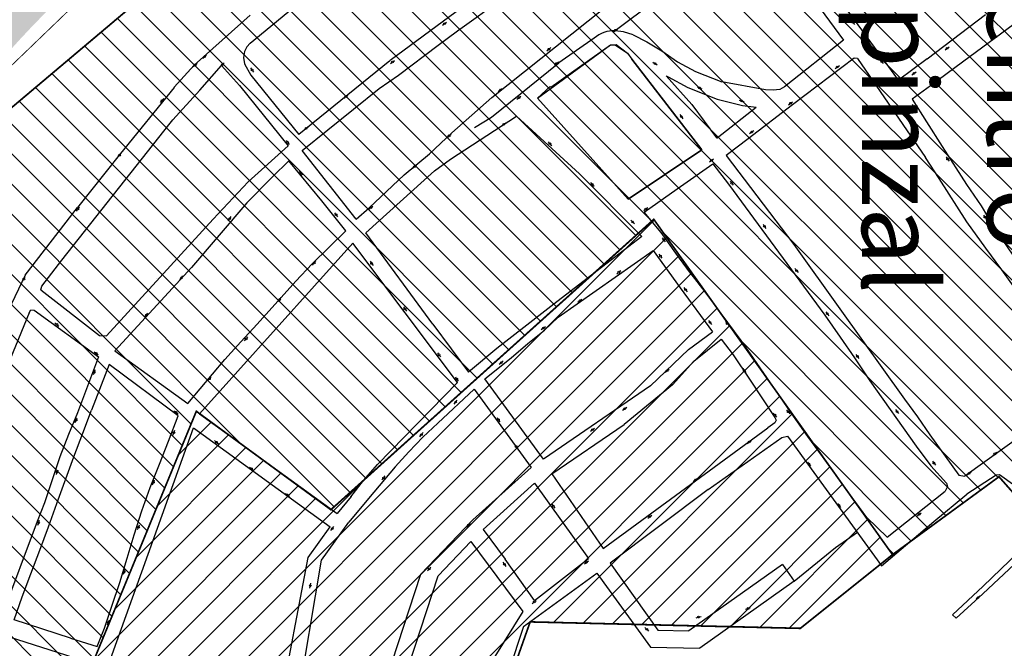
# Model space of a CAD drawing. Extents: x 4445 to 118215, y -7311 to 10300.
# Drawn here: x 110715 to 111293, y -1876 to -1508 of the extents above; entities that cross this region are included whole.
import ezdxf

# ---------------------------------------------------------------- set-up
doc = ezdxf.new("R2010")
doc.units = 0
doc.header["$LTSCALE"] = 30
doc.header["$MEASUREMENT"] = 0
for name, color, linetype in [('BAIRROS TEXTOS 1', 7, 'CONTINUOUS'), ('H_61_70', 30, 'CONTINUOUS'), ('H_71_80', 10, 'CONTINUOUS'), ('LIMITE PERIMETRO URBANO CAPINZAL', 92, 'CONTINUOUS'), ('LOTES', 8, 'CONTINUOUS')]:
    doc.layers.add(name, color=color, linetype=linetype)
doc.layers.add('Rio', color=111, linetype='CONTINUOUS', lineweight=20)
doc.styles.add('SIMPLEX', font='txt', dxfattribs={"height": 22})
pattern_1 = [(45, (0, 0), (-8.838834764831843, 8.838834764831844), [])]

msp = doc.modelspace()

# ---------------------------------------------------------------- hatches: boundary and pattern name
at = {"layer": 'H_61_70'}
h = msp.add_hatch(dxfattribs=at)
h.set_pattern_fill('ANSI31', color=256, scale=100, angle=90, style=0)
h.set_pattern_definition([(135, (0, 0), (-8.838834764831844, -8.838834764831843), [])])
h.paths.add_polyline_path([(110602.3357706926, -1986.050440045336), (110704.746467893, -2014.923388250864), (110819.0619415957, -1737.279993529104), (110897.9573254809, -1794.988818419122), (111087.3041748146, -1624.815818099756), (111227.2751416016, -1821.311410739727), (111289.7098381633, -1775.665936440091), (111315.0954103472, -1804.394418363321), (111315.0954103472, -1877.060655897345), (111342.1733282071, -1929.447932567309), (111409.3659345174, -2178.282341264981), (111539.3723357473, -2293.468257898327), (111605.9107425656, -2544.997478718731), (111668.6791538629, -2544.922291199538), (111731.8584169956, -2554.489129015106), (111822.5720745014, -2205.901155490642), (111811.3816338767, -2037.359481613014), (111790.4738593402, -1873.489750844288), (111856.2675953567, -1854.695739279363), (111815.7829905243, -1824.376397853579), (111782.069897133, -1788.690218151409), (111949.6083593129, -1675.902735679731), (111915.3295628373, -1632.119292189135), (111818.3930825483, -1699.556727693511), (111748.8197045558, -1709.801428801453), (111697.3045763342, -1666.884580170729), (111369.5643604893, -1240.355915685883), (111454.8199921437, -1175.004041573804), (111511.8709874973, -1241.703232062239), (111883.1420335591, -964.7253123336416), (112110.7617814768, -833.0723684086554), (111947.9865808835, -639.7490178836608), (110855.5566695185, -1437.335468753892), (110654.3379944981, -1606.860092202653), (110579.6278544828, -1978.291233390701)])
at = {"layer": 'H_71_80'}
h = msp.add_hatch(dxfattribs=at)
h.set_pattern_fill('ANSI31', color=256, scale=100, style=0)
h.set_pattern_definition(pattern_1)
edge = h.paths.add_edge_path()
edge.add_line((110547.5117916157, -1623.289174268372), (110506.0665875291, -1610.934576918982))
edge.add_line((110506.0665875291, -1610.934576918982), (110359.5525387615, -1467.8890993284))
edge.add_line((110359.5525387615, -1467.8890993284), (110289.4136226881, -1259.125350929897))
edge.add_line((110289.4136226881, -1259.125350929897), (110477.2359099513, -1165.779485289801))
edge.add_line((110477.2359099513, -1165.779485289801), (110711.6162135586, -1050.561457710943))
edge.add_line((110711.6162135586, -1050.561457710943), (110728.6867166541, -1098.931463817928))
edge.add_line((110728.6867166541, -1098.931463817928), (110789.1132664067, -1081.230668001248))
edge.add_line((110789.1132664067, -1081.230668001248), (111177.6147225498, -829.2765633574238))
edge.add_line((111177.6147225498, -829.2765633574238), (111277.6581686198, -974.98864121885))
edge.add_line((111277.6581686198, -974.98864121885), (111165.5040406208, -1052.42817773619))
edge.add_line((111165.5040406208, -1052.42817773619), (110869.8430972371, -1226.770596297895))
edge.add_line((110869.8430972371, -1226.770596297895), (110556.9883409773, -1581.94037799316))
edge.add_line((110556.9883409773, -1581.94037799316), (110547.5117916157, -1623.289174268372))
edge.add_line((110547.5117916157, -1623.289174268372), (110506.0665875291, -1610.934576918982))
h = msp.add_hatch(dxfattribs=at)
h.set_pattern_fill('ANSI31', color=256, scale=100, style=0)
h.set_pattern_definition(pattern_1)
edge = h.paths.add_edge_path()
edge.add_line((111227.2751416016, -1821.311410739727), (111173.2307702797, -1864.510619043235))
edge.add_line((111173.2307702797, -1864.510619043235), (111014.8086339569, -1860.723788414944))
edge.add_line((111014.8086339569, -1860.723788414944), (110954.9416606715, -2029.93426967771))
edge.add_line((110954.9416606715, -2029.93426967771), (111019.1296175064, -2039.864245616693))
edge.add_line((111019.1296175064, -2039.864245616693), (110999.156323787, -2099.168029980596))
edge.add_line((110999.156323787, -2099.168029980596), (111064.7508550289, -2110.577383948352))
edge.add_line((111064.7508550289, -2110.577383948352), (110834.2832049175, -2529.679688826582))
edge.add_line((110834.2832049175, -2529.679688826582), (110771.6789738755, -2449.247018998351))
edge.add_line((110771.6789738755, -2449.247018998351), (110711.8585210664, -2513.180981414216))
edge.add_line((110711.8585210664, -2513.180981414216), (110669.2773664207, -2477.784857043363))
edge.add_line((110669.2773664207, -2477.784857043363), (110605.652484173, -2555.339781812254))
edge.add_line((110605.652484173, -2555.339781812254), (110529.5018035178, -2593.352390447493))
edge.add_line((110529.5018035178, -2593.352390447493), (110330.329956691, -2361.487954043645))
edge.add_line((110330.329956691, -2361.487954043645), (110499.6451898609, -2172.474185756269))
edge.add_line((110499.6451898609, -2172.474185756269), (110542.0786566148, -2088.860695559183))
edge.add_line((110542.0786566148, -2088.860695559183), (110579.6278544828, -1978.291233390701))
edge.add_line((110579.6278544828, -1978.291233390701), (110704.746467893, -2014.923388250864))
edge.add_line((110704.746467893, -2014.923388250864), (110819.0619415957, -1737.279993529104))
edge.add_line((110819.0619415957, -1737.279993529104), (110897.9573254809, -1794.988818419122))
edge.add_line((110897.9573254809, -1794.988818419122), (111087.3041748146, -1624.815818099756))
edge.add_line((111087.3041748146, -1624.815818099756), (111227.2751416016, -1821.311410739727))
edge.add_line((111227.2751416016, -1821.311410739727), (111173.2307702797, -1864.510619043235))
at = {"layer": 'Rio'}
h = msp.add_hatch(color=123, dxfattribs=at)
edge = h.paths.add_edge_path()
edge.add_spline(control_points=[(111484.936468936, 622.6549286103627), (111484.585753591, 685.0448009745992), (111483.6378283802, 853.6742429621224), (111692.6292745252, 1005.864826417546), (111959.2094132601, 1369.942850730138), (112511.6402150936, 1745.605153753028), (113015.2340688359, 2405.616326352396), (113363.1024472809, 2965.105173215112), (113383.3782525456, 3526.516467204671), (113084.3299716478, 3845.940274439925), (112967.7268099967, 4137.974310734917), (112923.1779737471, 4249.547412853379)], knot_values=[0, 0, 0, 0, 179.5475832078263, 485.2872368416599, 699.1678495818838, 1547.328130152195, 2432.002116662167, 3194.938652146132, 3465.370754022294, 4049.62325492467, 4410.847495747787, 4410.847495747787, 4410.847495747787, 4410.847495747787], degree=3, periodic=0)
edge.add_line((112923.1779737471, 4249.547412853379), (112744.7665000764, 4008.514380803921))
edge.add_line((112744.7665000764, 4008.514380803921), (112838.0862616971, 3817.271716555317))
edge.add_line((112838.0862616971, 3817.271716555317), (112962.5126627206, 3455.398767877829))
edge.add_line((112962.5126627206, 3455.398767877829), (113000.7976931291, 3235.46972177691))
edge.add_line((113000.7976931291, 3235.46972177691), (112971.9806769293, 2949.94979631524))
edge.add_line((112971.9806769293, 2949.94979631524), (112943.2669041229, 2782.612482198648))
edge.add_line((112943.2669041229, 2782.612482198648), (112840.0962717259, 2564.233909348427))
edge.add_line((112840.0962717259, 2564.233909348427), (112720.4555516996, 2404.068183854375))
edge.add_line((112720.4555516996, 2404.068183854375), (112536.0678096689, 2164.280433606883))
edge.add_line((112536.0678096689, 2164.280433606883), (112361.3923062343, 1949.132446587786))
edge.add_line((112361.3923062343, 1949.132446587786), (112040.6518809738, 1649.470944257088))
edge.add_line((112040.6518809738, 1649.470944257088), (111679.8250897227, 1324.974975554901))
edge.add_arc((112210.5323052279, 557.0794826859164), 933.4418228029965, 124.6490900902738, 186.2544779591239)
edge.add_arc((111784.3215720601, 639.6910029194833), 534.4587884994006, 200.1722763499705, 304.379549503673)
edge.add_line((112086.1157314249, 198.5940952250567), (112189.0925957848, 254.7545727781514))
edge.add_line((112189.0925957848, 254.7545727781514), (112402.8286369254, 379.189552943526))
edge.add_arc((112552.4075964829, -158.6214466112217), 558.224449826735, 25.067641906207086, 105.5426058363231, ccw=False)
edge.add_arc((112887.0431725645, -23.82066470464474), 198.9707270840961, -43.03371227374089, 30.743239483850004, ccw=False)
edge.add_line((113032.4812819474, -159.6039721304467), (112977.6225194534, -200.9780302121899))
edge.add_arc((112661.7958912829, 179.6956341118955), 494.6300615323786, 279.7082679398749, 309.6808618054745, ccw=False)
edge.add_line((112745.2061586501, -307.8509021995142), (112438.8092974344, -398.5154642270384))
edge.add_arc((112342.0516044333, 321.6983797607443), 726.6842727254754, 259.3584750497389, 277.65163164061806, ccw=False)
edge.add_arc((112141.4534409857, -638.0697526213237), 254.4013484466064, 74.86890907960448, 131.190615693699)
edge.add_line((111973.9133077284, -446.6269417362012), (111218.814352382, -1050.729747476838))
edge.add_line((111218.814352382, -1050.729747476838), (110837.3673607036, -1322.624342353558))
edge.add_line((110837.3673607036, -1322.624342353558), (110837.2648351174, -1322.413296990066))
edge.add_arc((111260.7991516418, -1970.150619041611), 773.9153413987134, 123.1793642704061, 127.7772160203548)
edge.add_arc((111203.3428642446, -1954.736012682184), 727.4242484412473, 124.9428336217158, 174.8981957210688)
edge.add_arc((109908.9839342502, -1790.389003885769), 578.4661385096073, 308.6973650424644, 350.0793712822385, ccw=False)
edge.add_line((110270.6448772002, -2241.858200782719), (110194.4479882108, -2307.561006578887))
edge.add_arc((109941.6650725598, -1911.662479240307), 469.7178369978187, 251.7302331057876, 302.558406676456, ccw=False)
edge.add_arc((109843.1272708431, -2157.821829995255), 205.7312206436227, 182.9862410598006, 256.3029483455371, ccw=False)
edge.add_spline(control_points=[(109637.6754180029, -2168.539633503116), (109618.3165225815, -2136.264877814865), (109552.1294005745, -2025.919057664053), (109413.5969248166, -1722.140694832181), (108946.00530302, -1660.560946292032), (108660.4478889076, -916.1279940210381), (108048.0274003953, -93.71144929380625), (106191.4509286058, 644.7967344744319), (104724.5974888436, 833.0633684846458), (103672.56804292, 968.0884754890543)], knot_values=[0, 0, 0, 0, 113.412204722792, 387.7508126205315, 956.4535285111997, 1269.997445122788, 2671.121508527234, 3926.568220970854, 7110.4894234478, 7110.4894234478, 7110.4894234478, 7110.4894234478], degree=3, periodic=0)
edge.add_line((103672.56804292, 968.0884754890543), (103558.9276032819, 894.1526987538751))
edge.add_spline(control_points=[(103558.9276032819, 894.1526987538754), (104610.9570492056, 759.1275917494669), (106077.8104889678, 570.8609577392529), (107934.3869607572, -167.6472260289852), (108546.8074492695, -990.0637707562175), (108832.364863382, -1734.496723027211), (109299.9564851785, -1796.07647156736), (109438.4889609365, -2099.854834399232), (109504.6760829434, -2210.200654550044), (109524.0349783648, -2242.475410238295)], knot_values=[0, 0, 0, 0, 3183.921202476946, 4439.367914920565, 5840.491978325012, 6154.0358949366, 6722.738610827269, 6997.077218725008, 7110.4894234478, 7110.4894234478, 7110.4894234478, 7110.4894234478], degree=3, periodic=0)
edge.add_arc((109920.1844782625, -2065.80671073948), 433.7582917383505, 204.0351852378122, 260.9429798114498)
edge.add_arc((109920.1844782625, -2065.806710739483), 433.7582917383463, 260.9429798114508, 265.5388907914123)
edge.add_arc((109839.3944298593, -1705.345290545241), 794.3003734272565, 273.3959688466379, 307.6609997361983)
edge.add_arc((109998.1171916809, -1884.954689712131), 555.3647019856813, 306.0191705287674, 358.186447754157)
edge.add_arc((111167.0269277693, -1936.719100520807), 614.7745971884275, 117.83510478628699, 176.8120370613993, ccw=False)
edge.add_line((110879.9711286294, -1393.07696314702), (111167.6906714644, -1209.745494916897))
edge.add_line((111167.6906714645, -1209.745494916897), (111170.3472657588, -1206.054417678384))
edge.add_line((111170.3472657588, -1206.054417678384), (111229.5063986606, -1162.237543566946))
edge.add_line((111229.5063986606, -1162.237543566946), (111237.2753372561, -1156.659752329673))
edge.add_line((111237.2753372561, -1156.659752329673), (111340.6279880167, -1079.989438908944))
edge.add_line((111340.6279880167, -1079.989438908944), (111438.1886980936, -999.1130819738394))
edge.add_line((111438.1886980936, -999.1130819738394), (111525.3781575813, -931.9360365215218))
edge.add_line((111525.3781575813, -931.9360365215218), (111590.267750622, -880.4832687600203))
edge.add_line((111590.267750622, -880.4832687600203), (111651.1601285341, -841.8653708853005))
edge.add_line((111651.1601285341, -841.8653708853005), (111704.8300624966, -801.0945015175741))
edge.add_line((111704.8300624966, -801.0945015175741), (111745.7265609771, -763.1985031328134))
edge.add_line((111745.7265609771, -763.1985031328134), (111777.3448011848, -732.9549005179185))
edge.add_line((111777.3448011848, -732.9549005179185), (111864.6321257104, -666.9304995964078))
edge.add_line((111864.6321257104, -666.9304995964078), (111959.6421945529, -601.2531566758091))
edge.add_line((111959.6421945529, -601.2531566758091), (112014.4189001984, -555.7319527146021))
edge.add_line((112014.4189001984, -555.7319527146021), (112061.2912339693, -506.1084061275972))
edge.add_arc((112141.4534409854, -638.0697526213273), 154.4013484466114, 81.75362748393798, 121.27731347906061, ccw=False)
edge.add_line((112163.5992210434, -485.2648416146628), (112268.2762288524, -493.9846606020367))
edge.add_line((112268.2762288524, -493.9846606020367), (112463.0331758919, -477.6114945680804))
edge.add_arc((112812.3900381699, -1287.0775962927), 881.6380136212473, 93.54099722585579, 113.3445082455039, ccw=False)
edge.add_arc((112658.4609169913, 189.587325901874), 604.9450739709412, 279.4646647629341, 308.6410273885226)
edge.add_arc((112887.0431725643, -23.82066470463724), 298.9707270840966, 299.9300327994853, 389.7360537833388)
edge.add_arc((112552.4075964827, -158.6214466121521), 658.2244498267376, 25.47289128779553, 106.7080789198416)
edge.add_line((112363.1709807502, 471.8140612836551), (112136.4260727851, 339.8054492836457))
edge.add_line((112136.4260727851, 339.8054492836457), (112136.2401700271, 340.1419951806934))
edge.add_line((112136.2401700271, 340.1419951806934), (111987.3151850913, 279.5270544895343))
edge.add_arc((111832.0918183301, 591.5962525570318), 348.5419314389071, 174.8875746242205, 296.44577378757646, ccw=False)

# ---------------------------------------------------------------- linework, layer by layer
at = {"layer": 'BAIRROS TEXTOS 1', "lineweight": 18, "ltscale": 0.25, "const_width": 1}
for points in [[(111947.9865808835, -639.7490178836608), (110855.5566695185, -1437.335468753892), (110654.3379944981, -1606.860092202653)], [(111227.2751416016, -1821.311410739727), (111173.2307702797, -1864.510619043235), (111014.8086339569, -1860.723788414944), (110954.9416606715, -2029.93426967771), (111019.1296175064, -2039.864245616693), (110999.156323787, -2099.168029980596), (111064.7508550289, -2110.577383948352), (110834.2832049175, -2529.679688826582), (110771.6789738755, -2449.247018998351), (110711.8585210664, -2513.180981414216), (110669.2773664207, -2477.784857043363), (110605.652484173, -2555.339781812254), (110529.5018035178, -2593.352390447493), (110330.329956691, -2361.487954043645), (110499.6451898609, -2172.474185756269), (110542.0786566148, -2088.860695559183), (110579.6278544828, -1978.291233390701), (110704.746467893, -2014.923388250864), (110819.0619415957, -1737.279993529104), (110897.9573254809, -1794.988818419122), (111087.3041748146, -1624.815818099756), (111227.2751416016, -1821.311410739727), (111173.2307702797, -1864.510619043235)], [(110704.746467893, -2014.923388250864), (110819.0619415957, -1737.279993529104), (110897.9573254809, -1794.988818419122), (111087.3041748146, -1624.815818099756), (111227.2751416016, -1821.311410739727), (111289.7098381633, -1775.665936440091), (111315.0954103472, -1804.394418363321), (111315.0954103472, -1877.060655897345), (111342.1733282071, -1929.447932567309), (111409.3659345174, -2178.282341264981), (111539.3723357473, -2293.468257898327), (111605.9107425656, -2544.997478718731), (111668.6791538629, -2544.922291199538), (111731.8584169956, -2554.489129015106), (111822.5720745014, -2205.901155490642)]]:
    msp.add_lwpolyline(points, dxfattribs=at)
at = {"layer": 'LIMITE PERIMETRO URBANO CAPINZAL', "ltscale": 0.009000000000000001, "const_width": 0.5}
msp.add_lwpolyline([(110643.8363617197, -1598.954710847302), (110820.8713211663, -1428.659949077325), (111123.8004459569, -1221.297733236144), (111380.1178987981, -1035.619217963451), (111686.121564474, -797.694843720172), (111751.9322995254, -748.39745775086), (111883.4913469598, -638.601329242714), (112053.8908725443, -500.2838243648659), (112157.0564985477, -476.2920964014668), (112799.0098716737, -477.7276605816699), (112803.3026605649, -744.5937141633951), (112629.2996593972, -1048.008245210927)], dxfattribs=at)
at = {"layer": 'LOTES'}
for p, q in [((111023.1234083695, -1689.672549319316), (111031.2030203162, -1682.227384073522)), ((111013.3487611518, -1697.477976471048), (111023.1234083695, -1689.672549319316)), ((111003.734026406, -1706.046372718971), (111013.3487611518, -1697.477976471048)), ((110988.2593368232, -1718.352077565018), (111003.734026406, -1706.046372718971)), ((111022.6906296867, -1765.339278779786), (110988.2593368232, -1718.352077565018)), ((110817.371789807, -1746.937830989111), (110897.4916394955, -1805.091160093296)), ((111119.169818956, -1783.152703726526), (111061.746785169, -1826.249021657605)), ((110987.1600677749, -1806.586539286051), (111000.0527702781, -1823.897266858119)), ((110979.9838262504, -1813.692674217608), (111010.44703698, -1854.594908778418)), ((111061.746785169, -1826.249021657605), (111089.6025742911, -1865.570601843159)), ((111010.9964851004, -1863.4988651237), (110935.9504588369, -2086.322072019662)), ((110704.4330303715, -1867.927275485221), (110728.2562101435, -1875.507256061632)), ((110728.2562101435, -1875.507256061632), (110756.9101453047, -1884.624270416658))]:
    msp.add_line(p, q, dxfattribs=at)
for points in [[(111212.3901306059, -1518.065254916299), (111203.9614596996, -1506.538700324345), (111196.0153895481, -1495.545537260223), (111185.3504142247, -1481.680232020888), (111158.3562475373, -1444.8001361758), (111179.747507715, -1429.058369122308), (111197.8066712258, -1415.946664199095), (111209.2708495198, -1407.520540349979)], [(110881.2005299136, -1584.555620517444), (110926.3421820763, -1548.227876011144), (110937.6266132528, -1540.223877742749), (110960.8935052135, -1522.737878408145), (110972.2471787712, -1514.290385009583), (110984.5918954269, -1505.54210053743), (110995.2840175801, -1497.710229056749), (111011.5527119127, -1485.741278347421), (111026.0232798993, -1475.190458848003), (111047.4995715207, -1459.057749694075), (111059.565911346, -1450.551989654872), (111072.7668426128, -1440.583491338279)], [(111110.4461262508, -1479.957172841627), (111146.1082324307, -1454.540350148316), (111148.3977258108, -1453.507424641263), (111151.3394740528, -1455.809605224851), (111198.5621056895, -1519.737456756506), (111164.0239698978, -1547.19402674013), (111161.1389076705, -1548.77222102401), (111157.3004950866, -1549.182881072957), (111152.7394847638, -1548.958529036354), (111127.2634320173, -1544.272940104689)], [(110850.6445005797, -1521.510409453746), (110922.4571012402, -1462.092774353783)], [(110968.7902101857, -1574.206415958565), (110992.2814507061, -1553.429040828582), (111058.4028456511, -1500.828232435372), (111095.943899337, -1475.572540622998), (111107.9426525493, -1466.880268392015)], [(111110.4461262508, -1479.957172841627), (111064.6339630995, -1514.389735083889)], [(110994.555593631, -1486.069893934626), (110932.6648062384, -1531.813271890256)], [(110806.1090016038, -1547.439735162865), (110817.7161098384, -1534.517613399636), (110850.5556316122, -1505.16928265975)], [(111247.5608943962, -1530.693314136799), (111281.8607452292, -1504.859631838139)], [(110963.4486880438, -1511.065225183826), (110964.239077319, -1510.452620259348)], [(110965.0294665941, -1509.840015335802), (110965.8198558691, -1509.227410411324)], [(111203.2370995656, -1508.258509481188), (111203.8301565359, -1509.063669988748)], [(111204.4232135016, -1509.868830483269), (111205.01627047, -1510.673990986172)], [(111422.0664147379, -1654.068547811221), (111407.7587794784, -1637.498618440565), (111367.4916018287, -1589.1530907013), (111329.7554477656, -1544.440533314694), (111301.6276791141, -1510.473810900796), (111298.8955391747, -1510.169057554427), (111268.4093196153, -1532.741728189263), (111249.5942558543, -1546.617024771731)], [(111063.6742793252, -1514.919844300348), (111064.4646686004, -1514.30723937587)], [(111075.2449006532, -1516.597728798028), (111069.5345822949, -1514.923059322733), (111064.6339630995, -1514.38973508482)], [(111065.2550578757, -1513.694634452324), (111066.0454471506, -1513.082029526915)], [(111075.2449006532, -1516.597728798028), (111083.1447043444, -1520.73253625245), (111092.0631329675, -1526.069616058703), (111101.148203686, -1532.559930923257), (111111.7643133803, -1538.087963265229), (111127.2634320173, -1544.272940104689)], [(111247.5608943962, -1530.693314136799), (111230.8470338825, -1543.181200971689), (111222.6702050951, -1531.97760309172), (111212.3901306059, -1518.065254916299)], [(110850.6445005797, -1521.510409453746), (110848.7051348232, -1523.694432739962), (110847.3625847485, -1526.382621964302), (110846.6668322451, -1529.942253272842), (110847.2091278227, -1533.625015850972), (110850.9526876388, -1540.350856784593)], [(111072.1831253496, -1613.001398209344), (111019.0941459355, -1553.723299244281), (111061.9577710223, -1522.591103216495), (111065.152900903, -1522.423150442403), (111071.9403292768, -1527.382041900281), (111074.419813884, -1530.858276259947)], [(111115.4798664326, -1584.050750506904), (111072.1831253496, -1613.001398209344), (111019.0941459355, -1553.723299244281), (111026.5433934273, -1547.051814266342), (111026.8769676759, -1547.424276642363), (111061.9577710221, -1522.591103217427), (111064.6435915239, -1522.449922413427), (111071.9403292768, -1527.382041900281), (111074.419813884, -1530.858276259947), (111115.4798664326, -1584.050750506904)], [(111052.4231996668, -1518.62292062198), (111031.5581002736, -1533.15055097812)], [(111259.6972075554, -1524.268422623958), (111260.50073984, -1523.67316144691)], [(110822.8637673455, -1530.511084883336), (110823.5755968432, -1529.808732567217)], [(110824.2874263313, -1529.106380256686), (110824.9992558259, -1528.404027940567)], [(111024.5514929635, -1526.028428506899), (111025.3418822387, -1525.415823583353)], [(111026.132271514, -1524.803218658875), (111026.9226607888, -1524.190613734398)], [(111258.0901429877, -1525.45894497526), (111258.893675277, -1524.863683798212)], [(110817.3426204074, -1535.342387968536), (110818.0462285985, -1534.631799815085)], [(110818.7498367797, -1533.921211668152), (110819.4534449675, -1533.210623514701)], [(110821.0625849787, -1549.049766756456), (110833.8627726131, -1534.674632741)], [(110833.2066176611, -1535.18745969129), (110833.9184471588, -1534.485107376102)], [(110833.8627726131, -1534.674632741), (110844.3367898588, -1546.43404680011), (110872.9952763855, -1581.678328834336)], [(110834.630276647, -1533.782755065571), (110835.3421061415, -1533.080402749453)], [(110932.6041638805, -1531.860239350099), (110879.1086016291, -1575.147052848574)], [(110932.9561025059, -1533.486765787799), (110933.7464917811, -1532.874160863321)], [(110934.5368810564, -1532.261555939775), (110935.3272703314, -1531.648951015297)], [(110982.1696577184, -1570.925232127171), (110992.1081272816, -1564.997173785094), (111031.5581002736, -1533.15055097812)], [(111029.092830547, -1534.415478096206), (111029.8832198222, -1533.802873170797)], [(111030.6736090975, -1533.190268248182), (111031.4639983725, -1532.577663322773)], [(111072.1831253495, -1613.001398210276), (111115.4798664326, -1584.050750506904), (111074.419813884, -1530.858276259947)], [(111086.7288341152, -1532.680133509312), (111087.5681348816, -1533.223800898392)], [(111088.4074356444, -1533.767468278158), (111089.2467364109, -1534.311135663513)], [(111206.8229146449, -1530.633928325821), (111204.6956752306, -1530.263253853518), (111168.5819036136, -1557.660088539917), (111142.5520769747, -1577.555885257061), (111129.6724446088, -1587.332389693569)], [(111195.3176155527, -1535.198070254039), (111196.1211478373, -1534.602809076991)], [(111206.8229146449, -1530.633928325821), (111246.6275690913, -1588.561279540743)], [(111220.0220809392, -1531.158890877712), (111220.6151379093, -1531.964051384341)], [(111221.2081948752, -1532.769211879793), (111221.8012518436, -1533.574372381765)], [(110850.9114005942, -1536.062996341709), (110851.4789068902, -1536.886365399558)], [(110850.9526876388, -1540.350856784593), (110879.1086016286, -1575.147052848574)], [(110852.0464131852, -1537.709734454613), (110852.6139194821, -1538.533103511531)], [(111094.620575908, -1540.655915388699), (111095.6956273351, -1541.329296599936), (111107.3558152067, -1547.595526159603), (111124.4264131146, -1554.342601748045), (111139.353552946, -1558.09878432085), (111147.3770099538, -1559.111707984332)], [(111094.620575908, -1540.655915388699), (111109.5089064961, -1557.454768248696), (111124.0020659133, -1577.080207687665), (111124.2000334433, -1577.172340703059), (111124.4256038824, -1577.134817805003), (111147.3770099535, -1559.111707984332)], [(111193.7105509851, -1536.388592606272), (111194.5140832743, -1535.793331429224)], [(111238.6840206816, -1540.093673605334), (111239.4875529709, -1539.498412428286)], [(111240.2910852493, -1538.903151254032), (111241.0946175339, -1538.307890076052)], [(111112.6947047109, -1547.20940014613), (111113.6268060785, -1547.57159767193)], [(111249.5942558543, -1546.617024771731), (111238.7690241469, -1554.477885302018), (111247.2171505549, -1567.654341373455), (111256.3244626541, -1582.083499510635), (111270.7367388143, -1604.351414930869)], [(110806.0460553533, -1547.513320972074), (110774.5212229011, -1586.225997189853), (110749.4375850915, -1617.829189263146)], [(110805.3764872888, -1566.454911559682), (110821.0625849787, -1549.049766756456)], [(110907.1428953489, -1552.596345054779), (110907.9332846238, -1551.983740128439)], [(110996.1014967321, -1549.976396749589), (110996.8918860073, -1549.363791826043)], [(110997.6822752827, -1548.751186902497), (110998.4726645575, -1548.138581977088)], [(111008.620045481, -1553.246493815306), (111009.410434756, -1552.633888890829)], [(111114.5589074408, -1547.933795187484), (111115.4910088076, -1548.295992707696)], [(110798.066237003, -1556.377199315328), (110798.6853876516, -1555.591927078415)], [(110799.3045382912, -1554.806654849883), (110799.9236889365, -1554.021382614832)], [(110905.5621167984, -1553.82155490094), (110906.3525060737, -1553.208949977394)], [(111007.0392669306, -1554.471703662399), (111007.8296562058, -1553.859098738853)], [(111137.3623496571, -1555.034873951088), (111138.3321114747, -1555.27892727391)], [(111139.3018732854, -1555.52298058835), (111140.2716351014, -1555.767033906516)], [(111166.2584825951, -1557.655617388759), (111167.0620148843, -1557.060356211711)], [(111167.8655471627, -1556.465095037456), (111168.6690794474, -1555.869833858546)], [(111238.7202760019, -1557.239687856149), (111239.2755745473, -1558.07133894493)], [(110968.154198121, -1589.489229085717), (111006.7830770194, -1564.385630867306), (111043.7311034287, -1598.154602857169)], [(111102.6212451011, -1563.331651077468), (111103.1765436465, -1564.163302166249)], [(111239.8308730928, -1558.902990021605), (111240.3861716392, -1559.73464110573)], [(110728.5056169229, -1663.999195991877), (110740.2842827823, -1648.825833148185), (110803.7724058018, -1568.379743276957), (110805.3764872888, -1566.454911559682)], [(110998.0981243474, -1570.068872531738), (110998.8885136227, -1569.45626760726)], [(110999.678902898, -1568.843662684645), (111000.4692921728, -1568.231057759236)], [(111103.7318421922, -1564.994953243855), (111104.2871407385, -1565.82660432798)], [(110882.1848434743, -1572.454276746001), (110882.9752327495, -1571.841671821523)], [(110883.7656220248, -1571.229066897977), (110884.5560112997, -1570.616461973499)], [(110955.8308269492, -1586.351464191314), (110968.7902101857, -1574.206415958565)], [(110967.6604077326, -1575.560002430204), (110968.4507970076, -1574.947397505726)], [(111143.459482434, -1574.579899211276), (111144.2630147233, -1573.984638034228)], [(111145.0665470017, -1573.389376859974), (111145.8700792864, -1572.794115682926)], [(110872.9952763855, -1581.678328834336), (110849.5287955252, -1602.769633194294)], [(110871.7021531797, -1578.530361949328), (110872.2696594756, -1579.353731005315)], [(110872.8371657707, -1580.177100061301), (110873.4046720676, -1581.000469118219)], [(110966.0796291821, -1576.785212278228), (110966.8700184573, -1576.17260735375)], [(111025.3027307079, -1579.455534403074), (111026.0163480641, -1580.156070113975)], [(111026.7299654142, -1580.856605812769), (111027.4435827679, -1581.557141517151)], [(110773.0794001805, -1588.417795910362), (110773.698550829, -1587.63252367438)], [(110774.3177014687, -1586.847251445848), (110774.9368521141, -1586.061979210798)], [(110912.7342272541, -1624.744768248733), (110881.2005299139, -1584.555620517444)], [(110912.7342272541, -1624.744768249664), (110920.4176063609, -1618.153948678497), (110941.0228654248, -1598.697850066099), (110955.8308269492, -1586.351464191314)], [(111129.6724446088, -1587.332389693569), (111169.3930487109, -1639.48085290366)], [(110873.2201664441, -1590.591076221179), (110863.7864850002, -1599.903933313537), (110848.6990108915, -1615.051523693699), (110816.2982196065, -1653.121539106455), (110771.3667979801, -1701.938021493006)], [(110887.0502813098, -1650.967796236139), (110906.7311199924, -1631.522974527303), (110892.5867175785, -1613.941689019885), (110873.2201664441, -1590.591076221179)], [(110947.3885228583, -1593.659561470944), (110948.1789121332, -1593.046956545535)], [(110958.8037897549, -1596.323090707745), (110968.1541981029, -1589.489229061503)], [(111081.7419575373, -1620.571145828675), (111101.0782307843, -1607.000363315318), (111121.857394605, -1592.302615326691), (111131.1385262406, -1604.244148610953), (111187.5508763263, -1680.932625558089), (111196.6271441921, -1693.775629459742), (111205.009926002, -1705.966295000028), (111213.8952016002, -1719.355996436301), (111241.1433002686, -1757.75242179339), (111249.6631170279, -1769.308108386446), (111258.8381396435, -1779.433675691347), (111259.584127903, -1781.399594325434), (111258.1358951695, -1784.177598745424)], [(111119.9417730572, -1591.144334298421), (111120.7453053465, -1590.549073121372)], [(111121.5488376249, -1589.953811947118), (111122.3523699094, -1589.35855077007)], [(111318.0045856316, -1739.806745734859), (111343.8054105116, -1719.2904437779), (111332.5568551073, -1704.885392033357), (111306.4941385573, -1674.038641518775), (111298.1388186198, -1664.021206169251), (111291.3161293809, -1654.496621537816), (111282.0087084374, -1641.683238820966), (111270.7574059387, -1626.198829925481), (111254.5935840783, -1600.887269376639), (111246.6275690913, -1588.561279540743)], [(111258.7370823162, -1588.269592468489), (111259.2923808616, -1589.101243556339)], [(111259.8476794072, -1589.932894634876), (111260.4029779536, -1590.764545719001)], [(110879.3669566465, -1596.486464056048), (110879.9344629424, -1597.309833112966)], [(110880.5019692375, -1598.133202168952), (110881.0694755344, -1598.956571224939)], [(110918.3785354216, -1632.789295265313), (110958.8037897549, -1596.323090707745)], [(110945.8077443079, -1594.884771318037), (110946.598133583, -1594.272166393559)], [(111043.7311034287, -1598.154602857169), (111080.2511312021, -1634.817042684976), (111030.4274838574, -1673.084631575133)], [(110828.961780522, -1624.765420672346), (110849.528795525, -1602.769633194294)], [(111050.1410365764, -1603.314887777764), (111050.8546539325, -1604.015423487734)], [(111051.5682712825, -1604.715959187459), (111052.2818886363, -1605.416494892772)], [(111132.0933780057, -1602.413424886625), (111132.6907975136, -1603.215353772837)], [(111133.2882170212, -1604.017282648805), (111133.8856365299, -1604.819211531292)], [(111270.7367388143, -1604.351414930869), (111279.2106790511, -1616.978323329102), (111286.7801291661, -1629.474117617916), (111295.2333064742, -1642.163559132118), (111304.1069614371, -1654.798784856546), (111312.0391592926, -1665.524552016381), (111327.2017699575, -1683.332742269013)], [(110718.6282658852, -1657.569468471084), (110749.4375850915, -1617.829189263146)], [(110748.6989906726, -1619.932499815572), (110749.3181413212, -1619.147227578658)], [(110749.937291961, -1618.361955350127), (110750.5564426062, -1617.576683115076)], [(110900.148032134, -1620.903616351869), (110900.7155384299, -1621.726985408787)], [(110920.2324836104, -1618.920327295411), (110921.0228728856, -1618.307722370934)], [(110921.8132621609, -1617.695117448319), (110922.6036514358, -1617.082512521978)], [(111081.3743813476, -1619.646157746997), (111082.1779136368, -1619.050896569948)], [(111212.1296995418, -1799.504012168247), (111203.5560982677, -1787.783273365211), (111194.7736821517, -1775.673519432407), (111186.1501136856, -1763.729544610578), (111177.5846701435, -1752.066013337906), (111169.1694458454, -1740.211959970046), (111144.0439017599, -1703.65434822892), (111138.4349576277, -1695.744338960249), (111126.7534991806, -1679.998445831101), (111117.9321039588, -1668.095833007108), (111111.3316416896, -1659.396302477319), (111108.8322182768, -1656.342716249499), (111100.1412262754, -1644.637222679194), (111091.5693741031, -1632.46339983293), (111081.7419575373, -1620.571145828675)], [(111082.9814459152, -1618.455635394763), (111083.7849781999, -1617.860374217715)], [(111280.6208813336, -1622.273813789572), (111281.176179879, -1623.105464878354)], [(110766.3936258819, -1693.15750670233), (110828.961780522, -1624.765420672346)], [(110837.7060861851, -1625.596275196273), (110838.3252368336, -1624.811002960291)], [(110838.9443874734, -1624.02573073269), (110839.5635381186, -1623.240458496708)], [(110901.283044725, -1622.550354463842), (110901.8505510219, -1623.373723521691)], [(111073.8495062861, -1625.354184409465), (111074.5631236423, -1626.054720120366)], [(111075.2767409922, -1626.755255818229), (111075.9903583462, -1627.455791523542)], [(111151.3495660898, -1627.663701403748), (111151.9048646352, -1628.49535249253)], [(111281.7314784247, -1623.937115955029), (111282.286776971, -1624.768767039154)], [(110957.8257697975, -1686.221936852533), (110918.3785354218, -1632.789295265313)], [(111152.4601631807, -1629.327003570136), (111153.0154617271, -1630.158654654261)], [(110820.9825972833, -1738.700272575814), (110910.8384953155, -1638.710694447022)], [(110972.2902860088, -1720.366320941459), (110910.8384953152, -1638.710694447022)], [(111092.1495432528, -1635.622537057709), (111092.7567852245, -1636.417054018799)], [(111093.3640271916, -1637.211570965919), (111093.9712691614, -1638.006087921422)], [(111169.3930487109, -1639.48085290366), (111196.3660440783, -1677.282065355081)], [(111031.2030203162, -1682.22738407259), (111086.8345486409, -1642.990410433944)], [(111086.8345486404, -1642.990410433944), (111102.7506304891, -1664.976168339003), (111121.7059336033, -1690.716868252355)], [(111090.2615323582, -1645.233818888526), (111090.8687743297, -1646.028335849616)], [(110814.1354540658, -1732.779712035183), (110835.8035063221, -1706.93282646672), (110845.2004314887, -1696.668842784922), (110854.6790895517, -1686.242735249784), (110877.3179046536, -1661.076853168059), (110887.0502813098, -1650.967796236139)], [(110887.2196588383, -1651.585147846352), (110887.8388094869, -1650.79987561037)], [(110888.4579601265, -1650.01460338277), (110889.0771107718, -1649.229331146788)], [(110920.9705737541, -1649.41587436651), (110921.5380800501, -1650.239243423428)], [(110922.1055863451, -1651.062612478483), (110922.6730926421, -1651.885981535401)], [(111091.4760162968, -1646.822852795806), (111092.0832582666, -1647.617369753171)], [(111065.5717738831, -1656.68459882294), (111066.3621631583, -1656.071993899394)], [(111067.1525524336, -1655.459388975847), (111067.9429417085, -1654.846784050438)], [(111170.0946379805, -1653.646931349162), (111170.6920574883, -1654.448860235374)], [(111171.289476996, -1655.250789111342), (111171.8868965046, -1656.052717993829)], [(110718.6282658852, -1657.569468471084), (110708.7982568383, -1678.361986609038)], [(110717.1911997493, -1661.125422892023), (110717.670792667, -1660.247931783881)], [(110718.1503855776, -1659.370440686915), (110718.6299784923, -1658.492949581567)], [(110809.3201457357, -1660.362737222437), (110809.9392963841, -1659.577464985523)], [(110810.5584470239, -1658.792192757923), (110811.1775976692, -1658.006920522872)], [(110727.9202468926, -1666.178040164385), (110728.5056169229, -1663.999195991877)], [(110727.9202468926, -1666.178040164385), (110762.3325731363, -1692.906199612517)], [(111104.985774419, -1664.841291768338), (111105.5930163905, -1665.635808728497)], [(111106.2002583576, -1666.430325676549), (111106.8075003274, -1667.224842632051)], [(110866.9895938846, -1672.960594634387), (110867.6087445331, -1672.175322398405)], [(110868.2278951728, -1671.390050169874), (110868.8470458181, -1670.604777934823)], [(111030.4274838574, -1673.084631575133), (110995.2956613283, -1700.533527067724)], [(111042.8089445941, -1673.412235423785), (111043.5993338694, -1672.799630500238)], [(111044.3897231447, -1672.187025577623), (111045.1801124196, -1671.574420651283)], [(110721.1064876039, -1679.541590935413), (110709.8470805999, -1706.67046005265)], [(110721.1064876039, -1679.541590935413), (110722.0771496514, -1677.873943301711), (110723.9837845699, -1678.06080565029)], [(110723.9837845699, -1678.06080565029), (110761.6161858804, -1705.444826154832)], [(110790.05427736, -1680.543301160309), (110790.6734280053, -1679.758028924327)], [(110940.5229997363, -1676.075769794036), (110941.0905060323, -1676.899138850022)], [(110941.6580123273, -1677.722507906008), (110942.2255186242, -1678.545876962926)], [(111188.182329772, -1678.969329261083), (111188.7797492799, -1679.771258148227)], [(111196.3660440783, -1677.282065355081), (111234.3984216051, -1730.24876769432), (111241.8324692387, -1740.571816446122), (111249.147835654, -1751.180176902424)], [(110736.1138285424, -1685.517137039315), (110736.9082424697, -1686.124513796393)], [(110788.8159760719, -1682.113845623892), (110789.4351267204, -1681.32857338791)], [(111119.3501430287, -1684.03919358072), (111119.9573850001, -1684.833710541811)], [(111120.5646269673, -1685.628227488), (111121.1718689371, -1686.422744444433)], [(111129.42527426, -1684.722173250142), (111130.0325162316, -1685.516690211233)], [(111189.3771687874, -1680.573187024195), (111189.9745882962, -1681.37511590575)], [(110737.7026563859, -1686.731890545089), (110738.4970703108, -1687.339267300304)], [(110957.8038898481, -1686.192299704861), (110968.4947848401, -1700.67348626801), (110978.5917412216, -1714.350162465919)], [(111021.3456174908, -1689.423215654541), (111022.136006766, -1688.810610730063)], [(111022.9263960413, -1688.198005806517), (111023.7167853162, -1687.585400882039)], [(111107.6559196591, -1701.030414009329), (111121.7059336031, -1690.716868252355)], [(111130.6397581988, -1686.311207157422), (111131.2470001686, -1687.105724114787)], [(110762.3325731363, -1692.906199612517), (110766.3936258819, -1693.15750670233)], [(110847.354764394, -1696.077511991236), (110847.9739150426, -1695.292239754323)], [(110848.5930656822, -1694.506967526723), (110849.2122163276, -1693.721695291672)], [(111110.7229277783, -1707.865384413723), (111126.7734362812, -1695.072078079779), (111133.9079775441, -1704.221285025451)], [(110759.2116808483, -1702.452672847409), (110760.0060947754, -1703.060049604486)], [(110771.3667979801, -1701.938021493006), (110814.1354540658, -1732.779712035183)], [(110960.506916969, -1702.97087132265), (110961.074423265, -1703.794240379568)], [(110995.2956613283, -1700.533527067724), (110978.5917412216, -1714.350162465919)], [(111085.2712864869, -1722.413225039702), (111107.6559196591, -1701.030414009329)], [(110761.6161858804, -1705.444826154832), (110749.3483852186, -1738.237559961948)], [(110760.8005086917, -1703.667426353182), (110761.5949226166, -1704.274803109329)], [(110961.64192956, -1704.617609435554), (110962.2094358569, -1705.440978492472)], [(110998.2788774942, -1708.430315524202), (110999.0692667691, -1707.817710599724)], [(111098.1919497436, -1721.749709961798), (111110.7229277783, -1707.865384413723)], [(111133.9079775441, -1704.221285025451), (111143.3620349182, -1718.528431193765), (111158.2665447088, -1741.019937452722), (111159.0299692086, -1742.487285170566), (111158.2013777548, -1744.06424677265), (111154.2073837098, -1746.974181619335)], [(111205.7934036805, -1703.956528899122), (111206.3908231883, -1704.758457786266)], [(111206.9882426958, -1705.560386662233), (111207.5856622046, -1706.362315543789)], [(110767.8689813916, -1709.901013530653), (110757.5934587838, -1736.637898139518)], [(110759.4528267936, -1713.946489483911), (110759.7926721439, -1713.006008148987)], [(110808.3878482962, -1739.897258962367), (110767.8689813916, -1709.901013530653)], [(110996.6980989437, -1709.655525372226), (110997.4884882189, -1709.042920448679)], [(111093.917616359, -1714.375733258996), (111094.7080056342, -1713.763128333587)], [(111095.4983949096, -1713.150523410972), (111096.2887841844, -1712.537918485563)], [(111139.4148765552, -1712.25355890752), (111140.0221185268, -1713.048075867679)], [(111140.629360494, -1713.842592814799), (111141.2366024637, -1714.637109771233)], [(110758.7731360924, -1715.827452149104), (110759.1129814458, -1714.886970811385)], [(110825.8422827527, -1719.421362466972), (110826.4614334011, -1718.63609023099)], [(110827.0805840409, -1717.850818002458), (110827.6997346862, -1717.065545766476)], [(110925.264894679, -1768.497400428962), (110972.2902860088, -1720.366320941459)], [(110970.9414073346, -1717.203039429944), (110971.5089136304, -1718.026408486862)], [(110972.0764199256, -1718.849777542848), (110972.6439262225, -1719.673146598834)], [(110981.9300097248, -1724.290962855194), (110960.7351874498, -1744.186381576445), (110951.8960415937, -1752.417782354031), (110943.5770509455, -1761.030391687389), (110935.629057579, -1769.902037255328), (110919.9884711803, -1788.33285872345), (110908.5405901086, -1802.25242341296)], [(110960.7353639234, -1744.186330728095), (110981.9300097256, -1724.290962856125), (111015.384322253, -1770.231913567383)], [(110981.9300097248, -1724.290962855194), (111015.3846264335, -1770.232331945423)], [(111085.2712864869, -1722.413225039702), (111022.6906296867, -1765.339278779786)], [(111098.1919497436, -1721.749709961798), (111069.989879187, -1745.129348098162)], [(110971.4252578575, -1731.496051310424), (110972.0444085028, -1730.710779075373)], [(110737.1839106698, -1791.313324823838), (110747.2942601228, -1763.939382258665), (110752.4752460658, -1750.202354029614), (110757.5934587838, -1736.637898139518)], [(110805.929106772, -1736.950179266605), (110806.7235206992, -1737.557556023683)], [(110970.1869565692, -1733.066595774006), (110970.8061072177, -1732.281323538024)], [(111069.045579674, -1736.729352186296), (111069.8359689492, -1736.116747260887)], [(111070.6263582245, -1735.504142338272), (111071.4167474993, -1734.891537413794)], [(111165.1894762919, -1736.404998231541), (111165.7967182633, -1737.1995151917)], [(111228.9925224165, -1736.245937100474), (111229.5899419245, -1737.047865987617)], [(110749.3483852186, -1738.237559961948), (110744.0729231627, -1750.998098035205), (110739.0761612165, -1764.085276489939), (110729.970192647, -1790.884665835511)], [(110748.0947872643, -1743.888235016588), (110748.4346326177, -1742.947753678869)], [(110748.7744779656, -1742.007272350464), (110749.1143233159, -1741.06679101647)], [(110802.6778981482, -1754.819518440265), (110808.387848296, -1739.897258962367)], [(110807.5179346154, -1738.164932773311), (110808.3123485403, -1738.772309527594)], [(110820.9825972833, -1738.700272575814), (110880.2710825489, -1781.733588403884)], [(110995.3756297743, -1741.005880214136), (110995.9431360703, -1741.829249270122)], [(110996.5106423653, -1742.652618326109), (110997.0781486623, -1743.475987383026)], [(111157.3791884897, -1738.303961289909), (111157.9864304611, -1739.098478250999)], [(111158.5936724283, -1739.892995197188), (111159.200914398, -1740.687512154553)], [(111166.4039602306, -1737.994032138821), (111167.0112022003, -1738.788549094323)], [(111230.187361432, -1737.849794862654), (111230.7847809408, -1738.651723745141)], [(110718.2550695424, -2023.097473267328), (110817.3717898071, -1746.937830989111)], [(110806.0839191483, -1749.376224349115), (110806.4237644987, -1748.435743015121)], [(111027.4382144449, -1773.935233400065), (111069.989879187, -1745.129348098162)], [(111050.1905489711, -1749.022607043247), (111050.9809382463, -1748.410002119701)], [(111051.7713275216, -1747.797397196155), (111052.5617167964, -1747.184792271677)], [(111057.523355934, -1817.682394115116), (111154.2073837098, -1746.974181619335)], [(111307.6542814367, -1748.259834952514), (111269.6796356109, -1775.252124068189)], [(110761.0055630209, -1875.203366099719), (110765.2516774404, -1864.309151279602), (110769.5768311917, -1851.512268523548), (110774.2666448008, -1837.657664027858), (110778.502894687, -1823.4643060694), (110782.6624912715, -1809.655252718229), (110787.1341855356, -1795.641477901351), (110792.0870338194, -1781.865076986003), (110797.3915073484, -1768.330006813492), (110802.6778981482, -1754.819518440265)], [(110805.404228447, -1751.25718701617), (110805.7440738005, -1750.316705678452)], [(110829.7199386885, -1754.503172401201), (110830.5143526157, -1755.110549158279)], [(110950.1182125133, -1752.175207859699), (110950.7373631619, -1751.389935623716)], [(110951.3565138015, -1750.604663395185), (110951.9756644469, -1749.819391160134)], [(111119.169818956, -1783.152703726526), (111162.3220599277, -1752.678472647305), (111165.608663288, -1751.874494044903), (111220.8589042775, -1827.792736888725)], [(111143.6638638557, -1754.99009053861), (111144.4542531306, -1754.377485614132)], [(111249.147835654, -1751.180176902424), (111266.1226024453, -1774.749801986713)], [(110831.308766532, -1755.717925906975), (110832.1031804568, -1756.32530266219)], [(111005.7237681974, -1756.711425811846), (111006.2912744934, -1757.534794867832)], [(111006.8587807884, -1758.358163923818), (111007.4262870853, -1759.181532980736)], [(111142.0830853052, -1756.215300386634), (111142.8734745805, -1755.602695463087)], [(111250.6438551469, -1766.452709642101), (111251.2412746548, -1767.254638528313)], [(111286.062862458, -1763.122374405015), (111286.8663947473, -1762.527113227967)], [(111287.6699270257, -1761.931852052782), (111288.4734593103, -1761.336590875733)], [(110737.6642980294, -1772.489574974265), (110738.0041433797, -1771.549093640271)], [(110850.1594345831, -1770.090857817653), (110850.9538485103, -1770.6982345738)], [(110851.7482624264, -1771.305611322496), (110852.5426763513, -1771.912988077711)], [(110909.7116785092, -1787.377075580742), (110917.07525335, -1777.912523855317), (110925.264894679, -1768.497400428962)], [(111015.384322253, -1770.231913567383), (110981.1875767429, -1800.865253331933)], [(111177.3709764276, -1767.042757070485), (111177.9782183991, -1767.837274032507)], [(111178.5854603662, -1768.631790978696), (111179.192702336, -1769.42630793513)], [(111251.8386941622, -1768.056567404281), (111252.436113671, -1768.858496286768)], [(110736.9846073281, -1774.37053764132), (110737.3244526815, -1773.430056303602)], [(110794.095341902, -1778.452494040925), (110794.4351872524, -1777.512012706)], [(110927.8984742002, -1777.564000878345), (110928.5176248488, -1776.778728642363)], [(110929.1367754884, -1775.993456414763), (110929.7559261337, -1775.208184178781)], [(111027.4382144449, -1773.935233400065), (111057.523355934, -1817.682394115116)], [(111110.4442266757, -1778.532871959593), (111111.234615951, -1777.920267036047)], [(111112.0250052263, -1777.3076621125), (111112.8153945011, -1776.695057188023)], [(111266.1226024449, -1774.749801986713), (111269.6796356109, -1775.252124068189)], [(111288.0220886604, -1774.68519297694), (111270.9484148581, -1785.956668579813)], [(111270.9500739052, -1774.630306947838), (111271.7536061945, -1774.03504577079)], [(111272.5571384729, -1773.439784594673), (111273.3606707575, -1772.844523417625)], [(111289.9603125796, -1774.567547815714), (111288.0220886604, -1774.68519297694)], [(111306.6336690821, -1786.494374004986), (111289.9603125796, -1774.567547815714)], [(110793.4156512008, -1780.333456707049), (110793.7554965543, -1779.39297536933)], [(110880.2710825489, -1781.733588403884), (110901.6031733763, -1797.217043541234)], [(111017.4009294667, -1779.496868115712), (110987.1600677751, -1806.586539286051)], [(111017.4009294667, -1779.496868115712), (111049.0650538933, -1823.646250017781)], [(110871.2407472504, -1785.404551863532), (110872.0351611777, -1786.01192862061)], [(110872.829575094, -1786.619305369306), (110873.6239890189, -1787.226682124521)], [(110909.7679895013, -1787.304697923224), (110901.6031733763, -1797.217043541234)], [(111224.050472876, -1811.150397425379), (111258.1358951695, -1784.177598745424)], [(111251.474993044, -1801.864377868224), (111270.9484148582, -1785.956668579813)], [(110729.970192647, -1790.884665835511), (110725.7724567461, -1801.959067446042), (110704.7868068485, -1857.670240378801), (110692.1741025525, -1853.288599683765)], [(110745.1845228556, -1870.228157455895), (110712.2769232564, -1859.463772435535), (110717.0087760119, -1846.080286099437), (110722.0821614482, -1832.588796810109), (110727.2019664458, -1818.667279715512), (110732.3280086238, -1804.922958155025), (110737.1839106698, -1791.313324823838)], [(111027.5404307571, -1791.667828194659), (111028.1079370531, -1792.491197251577)], [(111028.6754433482, -1793.314566306632), (111029.2429496451, -1794.13793536355)], [(111194.9310920708, -1791.250150740009), (111195.5383340423, -1792.044667700168)], [(111196.1455760096, -1792.839184647288), (111196.7528179793, -1793.633701603722)], [(110726.8020143732, -1802.115467226926), (110727.1418597234, -1801.174985892933)], [(110950.6237434808, -1832.797606375862), (110981.1875767429, -1800.865253331933)], [(111083.721813039, -1799.978751622934), (111084.5122023141, -1799.366146697525)], [(111085.3025915894, -1798.75354177491), (111086.0929808644, -1798.140936849501)], [(111212.1296995418, -1799.504012167316), (111224.050472876, -1811.150397425379)], [(111241.8347379072, -1798.674313967909), (111242.5935710727, -1798.023028898846)], [(111243.3524042232, -1797.371743836302), (111244.1112373831, -1796.72045876817)], [(110726.1223236719, -1803.996429893981), (110726.4621690254, -1803.055948555331)], [(110784.6293312765, -1806.645223912645), (110784.9691766299, -1805.704742574926)], [(110785.3090219777, -1804.764261247452), (110785.6488673281, -1803.823779911596)], [(110884.5686774724, -1822.895571135778), (110897.4916394956, -1805.091160093296)], [(110892.4766386284, -1824.638503752511), (110908.5405901086, -1802.25242341296)], [(110897.9067031138, -1807.231349462505), (110898.493905586, -1806.421909367528)], [(110899.0811080488, -1805.612469279069), (110899.6683105157, -1804.803029185954)], [(110977.4858550576, -1804.982169200528), (110978.2463900502, -1804.332872253705)], [(110979.0069250427, -1803.683575306881), (110979.7674600353, -1803.034278360057)], [(111220.7595291843, -1827.876896335605), (111251.474993044, -1801.864377868224)], [(111193.9354595418, -1817.160007521372), (111206.6888991772, -1808.235217015121)], [(110960.859405827, -1833.673405676942), (110979.9838262504, -1813.692674217608)], [(111169.6226198947, -1836.919427380759), (111193.9354595418, -1817.160007521372)], [(111280.4974668353, -1839.879847008597), (111306.287266835, -1814.906077557105)], [(110867.5730688348, -1912.498892712269), (110884.5686774724, -1822.895571135778)], [(111017.4191486431, -1848.111259335514), (111000.0527702781, -1823.897266858119)], [(111017.4191486431, -1848.111259335514), (111049.0650538933, -1823.646250017781)], [(110777.0372967654, -1830.878068043712), (110777.3771421158, -1829.937586708788)], [(110878.2517245531, -1909.294363545116), (110892.4766386284, -1824.638503752511)], [(110954.653343681, -1830.840694499064), (110955.3079046805, -1830.084685306858)], [(110955.9624656801, -1829.328676116515), (110956.6170266796, -1828.57266692524)], [(110998.8657144809, -1825.719305766608), (110999.4332207768, -1826.542674822595)], [(111000.0007270719, -1827.366043878581), (111000.5682333688, -1828.189412934568)], [(111046.5765641558, -1826.788149868931), (111047.366953431, -1826.175544944454)], [(111048.1573427063, -1825.562940020907), (111048.9477319811, -1824.95033509643)], [(111162.6859138224, -1827.127486364778), (111107.8602053626, -1865.966550465535)], [(111162.6859138222, -1827.127486365709), (111169.6226198947, -1836.919427380759)], [(111280.2739125386, -1844.350851478848), (111298.7799710372, -1826.833364596452), (111302.8936537013, -1827.817498320576), (111310.3699899325, -1854.351431217838), (111310.2102344078, -1858.447324542191), (111310.2102344078, -1858.447324542191), (111319.1488793539, -1889.9171799541)], [(110776.3576060642, -1832.759030710768), (110776.6974514176, -1831.818549372118)], [(110920.5330772004, -1924.694796413977), (110950.6237434804, -1832.797606375862)], [(110929.952345315, -1928.063871707629), (110960.8594058273, -1833.673405676942)], [(111010.9964851004, -1863.4988651237), (111053.922267307, -1832.250783558797)], [(111053.922267307, -1832.250783558797), (111085.3924360026, -1875.481648939524)], [(110885.6716329709, -1840.942046606775), (110885.8401233568, -1839.956343302365)], [(110886.008613739, -1838.970640010994), (110886.1771041223, -1837.984936714034)], [(111169.6226198947, -1836.919427380759), (111114.3026686939, -1876.108617836471)], [(111262.510996999, -1856.569849735919), (111280.4974668353, -1839.879847008597)], [(111280.2739125386, -1844.350851478848), (111264.6356508443, -1858.589196019668), (111262.510996999, -1856.569849735919)], [(111277.0226526191, -1846.816125551101), (111276.2658119189, -1847.469724932547)], [(111278.5363340229, -1845.508926789138), (111277.7794933182, -1846.162526169654)], [(111016.030173247, -1850.077000873957), (111016.7869884325, -1849.423371947232)], [(111017.5438036182, -1848.769743020508), (111018.3006188034, -1848.116114091921)], [(111141.1599608721, -1853.324364077162), (111142.1064233231, -1853.001550154622)], [(111143.0528857735, -1852.67873623022), (111143.9993482242, -1852.35592230675)], [(111010.4470369834, -1854.594908775624), (110994.0612103179, -1880.927343179334), (110988.770336195, -1904.427485549684)], [(111112.0784587681, -1858.267121017773), (111113.0498566071, -1858.029663150992)], [(111114.0212544457, -1857.792205288868), (111114.9926522847, -1857.554747422088)], [(110767.0552093049, -1862.433597688425), (110767.3950546583, -1861.493116350706)], [(110767.7349000061, -1860.552635022301), (110768.0747453565, -1859.612153687376)], [(111082.059515952, -1864.097985340144), (111082.7939233489, -1864.776694242704)], [(110745.1845228556, -1870.228157455895), (110761.0055630209, -1875.203366099719)], [(111083.528330745, -1865.455403145265), (111084.2627381429, -1866.134112045962)], [(111089.6025742918, -1865.570601842228), (111107.8602053628, -1865.966550465535)], [(111085.3924360026, -1875.481648939524), (111114.3026686928, -1876.108617836471)]]:
    msp.add_lwpolyline(points, dxfattribs=at)
for points in [[(110780.3793683996, -1599.831567417692), (110780.3793683996, -1599.831567417692)], [(110835.7129261081, -1616.073468670111), (110835.7129261081, -1616.073468670111)], [(110795.7593365634, -1659.469873139497), (110795.7593365634, -1659.469873139497)]]:
    msp.add_lwpolyline(points, close=True, dxfattribs=at)
for centre in [(110964.6342719552, -1510.146317797575), (111204.1322536616, -1509.433195109341), (111064.8598632366, -1514.000936914097), (111259.2946806823, -1524.571479868937), (110823.9291822581, -1529.459443782318), (111025.7370768749, -1525.109521120649), (110818.39572548, -1534.278420088675), (110834.2720325737, -1534.135818591203), (110934.1416864175, -1532.567858401548), (111030.2784144585, -1533.496570709023), (111088.0013612739, -1533.500127700019), (111194.9150886797, -1535.501127499949), (111220.9172350352, -1532.333576505866), (110851.7626600384, -1537.298049925688), (111239.8885583763, -1539.20620849901), (111114.1136069967, -1547.75676939157), (110906.7477007098, -1552.902647515621), (110997.2870806437, -1549.057489363339), (111008.2248508421, -1553.552796276148), (110798.9928859101, -1555.201452852089), (111138.8420068671, -1555.404061561312), (111167.4630202897, -1556.768152282435), (111239.5529724714, -1558.488167689044), (111103.4539415707, -1564.580130911294), (110999.283708259, -1569.149965145487), (110883.3704273858, -1571.535369358819), (110967.2652130937, -1575.866304891046), (111144.6640201287, -1573.692434104953), (110872.5534126238, -1579.765415532376), (111026.3755112166, -1580.475544209454), (110774.0060490876, -1587.242049448054), (110946.9933282193, -1593.965863931786), (111121.1463107518, -1590.256869192097), (111259.5697787858, -1589.518072301384), (110880.2182160907, -1597.721517640028), (111051.2138170848, -1604.334897584144), (111132.9909118096, -1603.618071017649), (110749.6256395798, -1618.756753352333), (110900.9992915782, -1622.138669934917), (110921.4180675219, -1618.00141990916), (111082.5789190422, -1618.758692641605), (110838.6327350922, -1624.420528733965), (111074.9222867947, -1626.374194214914), (111281.4535778032, -1623.522293622467), (111152.1822625593, -1628.912181237574), (111093.067096943, -1636.784162318196), (110888.1463077455, -1650.409401383113), (110921.8218331984, -1650.650927949559), (111091.1790860482, -1646.395444149945), (111066.7573577944, -1655.765691436689), (111170.9921717843, -1654.851577479254), (110717.9089014809, -1659.811664098736), (110810.2467946427, -1659.186990760129), (111105.9033281091, -1666.002917028826), (110867.9162427918, -1671.78484817208), (111043.9945285057, -1672.493328038465), (110941.3742591805, -1677.310823377084), (111189.0798635757, -1680.173975392107), (110789.7426249789, -1680.938099162515), (111120.2676967188, -1685.200818841208), (111130.3428279502, -1685.883798511561), (110737.3032568217, -1686.426157566581), (111022.5312014023, -1688.504308267359), (110848.2814133012, -1694.901765527997), (110760.4011091275, -1703.361693373743), (110961.3581764132, -1704.20592490663), (110997.8836828552, -1708.736617985975), (111206.6909374842, -1705.161175031077), (110759.2816150142, -1714.419436832752), (111095.1032002704, -1713.456825871814), (111140.3324302454, -1713.415184168007), (110826.7689316597, -1718.245616004664), (110971.7926667786, -1718.438093013923), (110971.1136054764, -1731.890849312629), (110807.1185350512, -1737.859199793871), (111070.2311635853, -1735.810444799114), (111166.107029982, -1737.566623492028), (111229.8900562203, -1737.450583231497), (110748.6032661861, -1742.480219700236), (110996.2268892186, -1742.240933797184), (111158.2967421798, -1739.465586551327), (110805.9127073689, -1749.849171698887), (111051.3761328825, -1748.103699656997), (110830.9093669677, -1755.412192927535), (110951.0448614205, -1750.999461397391), (111143.2686692167, -1755.296393000383), (111006.5750276416, -1757.946479394894), (111287.2674001526, -1762.234909298692), (110851.3488628622, -1770.999878343057), (111178.2885301178, -1768.204382331904), (111251.5413889506, -1767.657355773125), (110737.4930862498, -1772.962522324037), (110928.8251231073, -1776.388254416968), (111111.6298105872, -1777.613964573342), (111272.1546115999, -1773.742841841515), (110793.9241301226, -1778.925441390697), (110872.4301755296, -1786.313572390798), (111028.3916902014, -1792.902881777707), (111195.848645761, -1792.411776000496), (111084.9073969505, -1799.059844235752), (111242.9723540671, -1797.702268811736), (110726.6308025936, -1802.588414576698), (110785.1378101982, -1805.237208596293), (110898.7855180081, -1806.01943266378), (110978.6266575457, -1804.008223780293), (110955.6351851792, -1829.706680712152), (110999.716973925, -1826.954359349657), (111047.7621480671, -1825.869242481749), (110776.866084986, -1831.351015392553), (110885.9235774824, -1839.466383395579), (111277.4000464261, -1846.489200119722), (111017.165396024, -1849.096557482939), (111142.5796545467, -1852.84014319149), (111113.5355555252, -1857.910934218999), (110767.5636882266, -1861.025582372073), (111083.1611270483, -1865.116048692588)]:
    msp.add_circle(centre, 0.5, dxfattribs=at)
msp.add_arc((111063.5106412018, -1530.877243870731), 16.52573139325612, 86.10236490459559, 132.1381004569434, dxfattribs=at)
at = {"layer": 'Rio'}
msp.add_arc((111203.3428642446, -1954.736012682181), 727.4242484412471, 124.9428336337757, 174.8981957387775, dxfattribs=at)

# ---------------------------------------------------------------- texts
at = {"layer": 'BAIRROS TEXTOS 1', "lineweight": 18, "ltscale": 0.25, "insert": (111268.0256752784, -1547.555123169235), "char_height": 44, "attachment_point": 5, "rotation": 270, "style": 'SIMPLEX'}
msp.add_mtext('{\\fArial|b1|i0|c0|p34;Centro\\PCapinzal}', dxfattribs=at)

doc.saveas('drawing.dxf')
